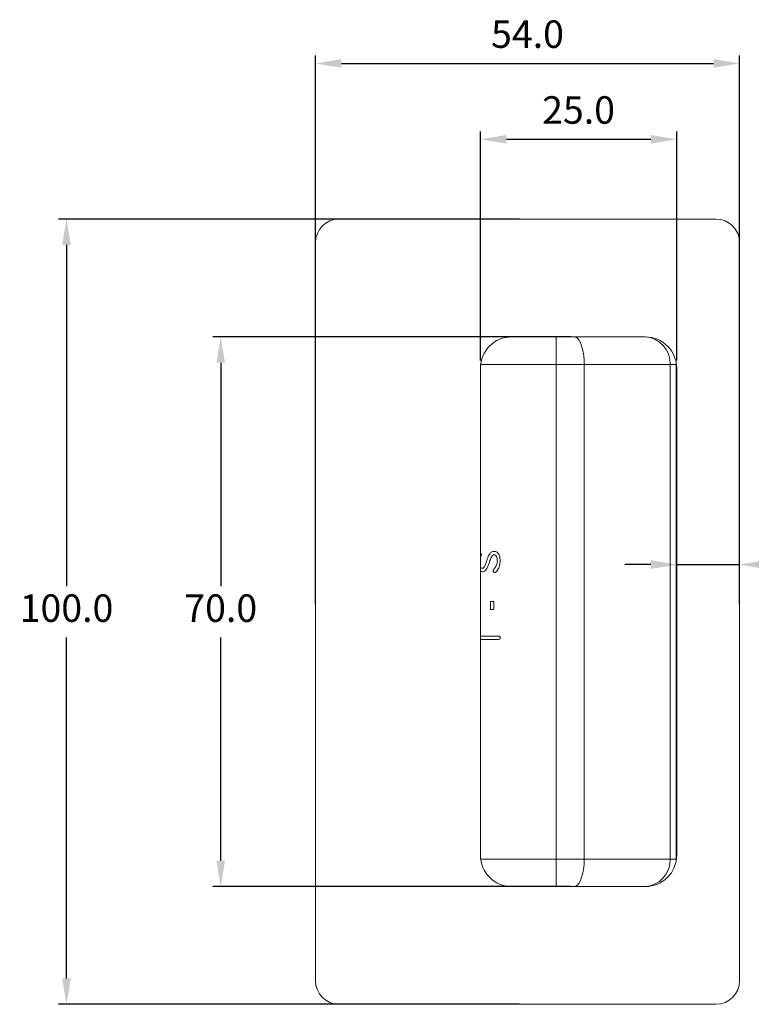
# Model space of a CAD drawing. Units: millimetres. Extents: x 255 to 635, y 206 to 504.
# Drawn here: x 255 to 348, y 360 to 485 of the extents above; entities that cross this region are included whole.
import ezdxf

# ---------------------------------------------------------------- set-up
doc = ezdxf.new("R2010")
doc.units = ezdxf.units.MM
doc.header["$PDSIZE"] = -1
doc.dimstyles.new('ISO-25', dxfattribs={"dimtxt": 2.5, "dimasz": 2.5, "dimexe": 1.25, "dimexo": 0.625, "dimtad": 1, "dimtxsty": 'Standard', "dimcen": 2.5, "dimadec": 0, "dimazin": 0, "dimtfac": 1, "dimtmove": 0, "dimatfit": 3, "dimfxl": 0, "dimarcsym": 0})

# ---------------------------------------------------------------- blocks, each defined once
blk = doc.blocks.new('*D10')
at = {"color": 0, "lineweight": -2}
for p, q in [((292.96, 411), (292.96, 480.82)), ((346.96, 411), (346.96, 480.82)), ((296.27, 479.82), (343.66, 479.82))]:
    blk.add_line(p, q, dxfattribs=at)
at = {"color": 0}
for points in [[(296.27, 480.37), (296.27, 479.27), (292.96, 479.82)], [(343.66, 480.37), (343.66, 479.27), (346.96, 479.82)]]:
    blk.add_solid(points, dxfattribs=at)
at = {"layer": 'Defpoints', "color": 0}
for p in [(346.96, 479.82), (292.96, 410), (346.96, 410)]:
    blk.add_point(p, dxfattribs=at)
at = {"color": 0, "insert": (319.96, 483.1), "char_height": 3.5, "attachment_point": 5}
blk.add_mtext('54.0', dxfattribs=at)
blk = doc.blocks.new('*D11')
at = {"color": 0, "lineweight": -2}
for p, q in [((318.96, 460), (260.25, 460)), ((261.25, 456.7), (261.25, 413.27)), ((261.25, 363.3), (261.25, 406.72)), ((318.96, 360), (260.25, 360))]:
    blk.add_line(p, q, dxfattribs=at)
at = {"color": 0}
for points in [[(260.7, 456.7), (261.8, 456.7), (261.25, 460)], [(260.7, 363.3), (261.8, 363.3), (261.25, 360)]]:
    blk.add_solid(points, dxfattribs=at)
at = {"layer": 'Defpoints', "color": 0}
for p in [(319.96, 460), (261.25, 360), (319.96, 360)]:
    blk.add_point(p, dxfattribs=at)
at = {"color": 0, "insert": (261.25, 410), "char_height": 3.5, "attachment_point": 5}
blk.add_mtext('100.0', dxfattribs=at)
blk = doc.blocks.new('*D12')
at = {"color": 0, "lineweight": -2}
for p, q in [((313.96, 442), (313.96, 471.16)), ((338.96, 442), (338.96, 471.16)), ((317.27, 470.16), (335.66, 470.16))]:
    blk.add_line(p, q, dxfattribs=at)
at = {"color": 0}
for points in [[(317.27, 470.71), (317.27, 469.61), (313.96, 470.16)], [(335.66, 470.71), (335.66, 469.61), (338.96, 470.16)]]:
    blk.add_solid(points, dxfattribs=at)
at = {"layer": 'Defpoints', "color": 0}
for p in [(338.96, 470.16), (313.96, 441), (338.96, 441)]:
    blk.add_point(p, dxfattribs=at)
at = {"color": 0, "insert": (326.46, 473.44), "char_height": 3.5, "attachment_point": 5}
blk.add_mtext('25.0', dxfattribs=at)
blk = doc.blocks.new('*D13')
at = {"color": 0, "lineweight": -2}
for p, q in [((325.46, 445), (279.89, 445)), ((280.89, 441.7), (280.89, 413.27)), ((280.89, 378.3), (280.89, 406.72)), ((325.46, 375), (279.89, 375))]:
    blk.add_line(p, q, dxfattribs=at)
at = {"color": 0}
for points in [[(280.34, 441.7), (281.44, 441.7), (280.89, 445)], [(280.34, 378.3), (281.44, 378.3), (280.89, 375)]]:
    blk.add_solid(points, dxfattribs=at)
at = {"layer": 'Defpoints', "color": 0}
for p in [(326.46, 445), (280.89, 375), (326.46, 375)]:
    blk.add_point(p, dxfattribs=at)
at = {"color": 0, "insert": (280.89, 410), "char_height": 3.5, "attachment_point": 5}
blk.add_mtext('70.0', dxfattribs=at)
blk = doc.blocks.new('*D18')
at = {"color": 0, "lineweight": -2}
for p, q in [((338.96, 411), (338.96, 417)), ((346.96, 411), (346.96, 417)), ((335.66, 416), (332.36, 416)), ((338.96, 416), (346.96, 416)), ((350.27, 416), (363.03, 416))]:
    blk.add_line(p, q, dxfattribs=at)
at = {"color": 0}
for points in [[(335.66, 416.55), (335.66, 415.45), (338.96, 416)], [(350.27, 416.55), (350.27, 415.45), (346.96, 416)]]:
    blk.add_solid(points, dxfattribs=at)
at = {"layer": 'Defpoints', "color": 0}
for p in [(346.96, 416), (338.96, 410), (346.96, 410)]:
    blk.add_point(p, dxfattribs=at)
at = {"color": 0, "insert": (358.3, 419.27), "char_height": 3.5, "attachment_point": 5}
blk.add_mtext('8.0', dxfattribs=at)

msp = doc.modelspace()

# ---------------------------------------------------------------- linework, layer by layer
at = {"color": 7, "linetype": 'Continuous', "lineweight": 15}
for p, q in [((343.96, 460), (295.96, 460)), ((292.96, 457), (292.96, 363)), ((346.96, 363), (346.96, 457)), ((334.96, 445), (317.96, 445)), ((323.6, 441.5), (323.6, 445)), ((323.6, 441.5), (327.18, 441.5)), ((323.6, 378.5), (323.6, 441.5)), ((338.14, 441.5), (327.18, 441.5)), ((327.18, 441.5), (327.18, 378.5)), ((338.14, 441.5), (338.91, 441.5)), ((338.14, 378.5), (338.14, 441.5)), ((338.91, 441.5), (338.91, 441.65)), ((338.91, 378.5), (338.91, 441.5)), ((313.96, 441), (313.96, 379)), ((338.96, 379), (338.96, 441)), ((315.25, 410.26), (315.25, 411.29)), ((315.25, 411.29), (315.69, 411.29)), ((315.69, 410.26), (315.25, 410.26)), ((315.69, 411.29), (315.69, 410.26)), ((313.96, 406.88), (316.24, 406.88)), ((316.23, 406.47), (313.96, 406.47)), ((323.6, 375), (323.6, 378.5)), ((323.6, 378.5), (327.18, 378.5)), ((327.18, 378.5), (338.14, 378.5)), ((338.14, 378.5), (338.91, 378.5)), ((338.91, 378.35), (338.91, 378.5)), ((317.96, 375), (334.96, 375)), ((295.96, 360), (343.96, 360))]:
    msp.add_line(p, q, dxfattribs=at)
at = {"color": 8, "linetype": 'Continuous', "lineweight": 15}
for p, q in [((323.6, 441.5), (313.99, 441.5)), ((338.93, 441.5), (338.91, 441.5)), ((313.99, 378.5), (323.6, 378.5)), ((338.93, 378.5), (338.91, 378.5))]:
    msp.add_line(p, q, dxfattribs=at)
at = {"color": 7, "linetype": 'Continuous', "lineweight": 15, "flags": 128}
for points in [[(325.93, 445), (326.12, 444.96), (326.31, 444.83), (326.49, 444.62), (326.66, 444.33), (326.81, 443.97), (326.94, 443.56), (327.04, 443.09), (327.12, 442.58), (327.16, 442.05), (327.18, 441.5)], [(327.18, 378.5), (327.16, 377.95), (327.12, 377.42), (327.04, 376.91), (326.94, 376.44), (326.81, 376.02), (326.66, 375.67), (326.49, 375.38), (326.31, 375.17), (326.12, 375.04), (325.93, 375)]]:
    msp.add_lwpolyline(points, dxfattribs=at)
at = {"color": 7, "linetype": 'Continuous', "lineweight": 15}
for centre, radius, start, end in [((295.96, 457), 3, 90, 180), ((343.96, 457), 3, 0, 90), ((317.96, 441), 4, 90, 180), ((334.77, 441.63), 3.37, 357.7822, 87.5956), ((334.96, 441), 4, 0, 90), ((317.96, 379), 4, 180, 270), ((334.96, 379), 4, 270, 0), ((334.77, 378.37), 3.37, 272.4045, 2.2178), ((295.96, 363), 3, 180, 270), ((343.96, 363), 3, 270, 0)]:
    msp.add_arc(centre, radius, start, end, dxfattribs=at)
for points, knots in [([(315.15, 417.38), (315.23, 417.47), (315.37, 417.63), (315.59, 417.66), (315.68, 417.67)], [0, 0, 0, 0, 0.560176, 1, 1, 1, 1]), ([(315.68, 417.67), (315.75, 417.67), (315.89, 417.66), (316.12, 417.57), (316.23, 417.42), (316.29, 417.33)], [0, 0, 0, 0, 0.281051, 0.561643, 1, 1, 1, 1]), ([(313.96, 417.45), (313.96, 417.45), (313.98, 417.45), (314.02, 417.43), (314.07, 417.36), (314.07, 417.29), (314.08, 417.24)], [0, 0, 0, 0, 0.008643, 0.236432, 0.464371, 1, 1, 1, 1]), ([(314.08, 417.24), (314.06, 417.17), (314.02, 417.05), (313.98, 416.93), (313.96, 416.88)], [0, 0, 0, 0, 0.559909, 1, 1, 1, 1]), ([(314.47, 415.76), (314.53, 415.88), (314.63, 416.1), (314.71, 416.33), (314.74, 416.43)], [0, 0, 0, 0, 0.5598647, 1, 1, 1, 1]), ([(314.74, 416.43), (314.76, 416.5), (314.81, 416.62), (314.85, 416.75), (314.87, 416.8)], [0, 0, 0, 0, 0.559994, 1, 1, 1, 1]), ([(314.87, 416.8), (314.91, 416.92), (314.99, 417.12), (315.1, 417.3), (315.15, 417.38)], [0, 0, 0, 0, 0.560191, 1, 1, 1, 1]), ([(315.3, 416.84), (315.27, 416.75), (315.22, 416.61), (315.15, 416.42), (315.1, 416.25), (315.06, 416.14), (315.04, 416.09)], [0, 0, 0, 0, 0.339976, 0.559978, 0.779986, 1, 1, 1, 1]), ([(315.68, 417.24), (315.63, 417.23), (315.52, 417.2), (315.4, 417.04), (315.34, 416.91), (315.3, 416.84)], [0, 0, 0, 0, 0.277217, 0.557926, 1, 1, 1, 1]), ([(316.12, 416.39), (316.12, 416.48), (316.11, 416.66), (316.07, 416.92), (315.97, 417.13), (315.81, 417.23), (315.73, 417.24), (315.68, 417.24)], [0, 0, 0, 0, 0.250893, 0.501521, 0.750236, 0.875028, 1, 1, 1, 1]), ([(315.84, 415.62), (315.92, 415.76), (316.07, 416), (316.1, 416.27), (316.12, 416.39)], [0, 0, 0, 0, 0.5607521, 1, 1, 1, 1]), ([(316.47, 416.36), (316.45, 416.14), (316.42, 415.74), (316.21, 415.41), (316.11, 415.26)], [0, 0, 0, 0, 0.559594, 1, 1, 1, 1]), ([(316.29, 417.33), (316.35, 417.16), (316.47, 416.84), (316.47, 416.51), (316.47, 416.36)], [0, 0, 0, 0, 0.558702, 1, 1, 1, 1]), ([(313.96, 415.67), (313.97, 415.65), (313.99, 415.6), (314.08, 415.55), (314.16, 415.54), (314.19, 415.53)], [0, 0, 0, 0, 0.195711, 0.597605, 1, 1, 1, 1]), ([(314.23, 415.08), (314.16, 415.08), (314.07, 415.08), (313.99, 415.13), (313.96, 415.14)], [0, 0, 0, 0, 0.7054423, 1, 1, 1, 1]), ([(314.19, 415.53), (314.23, 415.54), (314.3, 415.55), (314.4, 415.64), (314.44, 415.71), (314.47, 415.76)], [0, 0, 0, 0, 0.27886, 0.55905, 1, 1, 1, 1]), ([(314.7, 415.37), (314.63, 415.28), (314.51, 415.12), (314.32, 415.09), (314.23, 415.08)], [0, 0, 0, 0, 0.560333, 1, 1, 1, 1]), ([(315.04, 416.09), (314.99, 415.95), (314.9, 415.7), (314.76, 415.47), (314.7, 415.37)], [0, 0, 0, 0, 0.5601293, 1, 1, 1, 1]), ([(315.58, 415.18), (315.59, 415.22), (315.62, 415.3), (315.67, 415.37), (315.69, 415.4)], [0, 0, 0, 0, 0.558479, 1, 1, 1, 1]), ([(315.64, 415.04), (315.62, 415.06), (315.58, 415.1), (315.58, 415.15), (315.58, 415.18)], [0, 0, 0, 0, 0.558919, 1, 1, 1, 1]), ([(315.69, 415.4), (315.72, 415.44), (315.77, 415.51), (315.82, 415.59), (315.84, 415.62)], [0, 0, 0, 0, 0.560003, 1, 1, 1, 1]), ([(316.11, 415.26), (316.06, 415.2), (315.99, 415.11), (315.88, 415.01), (315.82, 414.99), (315.79, 414.98)], [0, 0, 0, 0, 0.561404, 0.781862, 1, 1, 1, 1]), ([(315.79, 414.98), (315.75, 414.98), (315.7, 414.99), (315.66, 415.02), (315.64, 415.04)], [0, 0, 0, 0, 0.559225, 1, 1, 1, 1]), ([(316.48, 406.69), (316.47, 406.66), (316.47, 406.59), (316.38, 406.48), (316.29, 406.48), (316.23, 406.47)], [0, 0, 0, 0, 0.281295, 0.560093, 1, 1, 1, 1]), ([(316.24, 406.88), (316.27, 406.88), (316.34, 406.88), (316.4, 406.85), (316.43, 406.84)], [0, 0, 0, 0, 0.561635, 1, 1, 1, 1]), ([(316.43, 406.84), (316.44, 406.83), (316.46, 406.8), (316.47, 406.75), (316.48, 406.71), (316.48, 406.69)], [0, 0, 0, 0, 0.27908, 0.559979, 1, 1, 1, 1])]:
    msp.add_open_spline(points, degree=3, knots=knots, dxfattribs=at)

# ---------------------------------------------------------------- dimensions: what is measured, and where the dimension line sits
for base, p1, p2, picture, middle in [((346.96, 479.82), (292.96, 410), (346.96, 410), '*D10', (319.96, 483.1)), ((338.96, 470.16), (313.96, 441), (338.96, 441), '*D12', (326.46, 473.44)), ((346.96, 416), (338.96, 410), (346.96, 410), '*D18', (358.3, 419.27))]:
    dim = msp.add_linear_dim(base=base, p1=p1, p2=p2, dimstyle='ISO-25', override={"dimtxt": 3.5, "dimasz": 3.302, "dimexe": 1, "dimexo": 1, "dimgap": 1.524, "dimtih": 1, "dimtoh": 1, "dimdec": 1, "dimzin": 0, "dimdsep": 46, "dimadec": 2, "dimtdec": 1, "dimtzin": 0})
    dim.commit()
    dim.dimension.update_dxf_attribs({"geometry": picture, "text_midpoint": middle})
for base, p1, p2, picture, middle in [((261.25, 360), (319.96, 460), (319.96, 360), '*D11', (261.25, 410)), ((280.89, 375), (326.46, 445), (326.46, 375), '*D13', (280.89, 410))]:
    dim = msp.add_linear_dim(base=base, p1=p1, p2=p2, angle=90, dimstyle='ISO-25', override={"dimtxt": 3.5, "dimasz": 3.302, "dimexe": 1, "dimexo": 1, "dimgap": 1.524, "dimtih": 1, "dimtoh": 1, "dimdec": 1, "dimzin": 0, "dimdsep": 46, "dimadec": 2, "dimtdec": 1, "dimtzin": 0})
    dim.commit()
    dim.dimension.update_dxf_attribs({"geometry": picture, "text_midpoint": middle})

doc.saveas('drawing.dxf')
